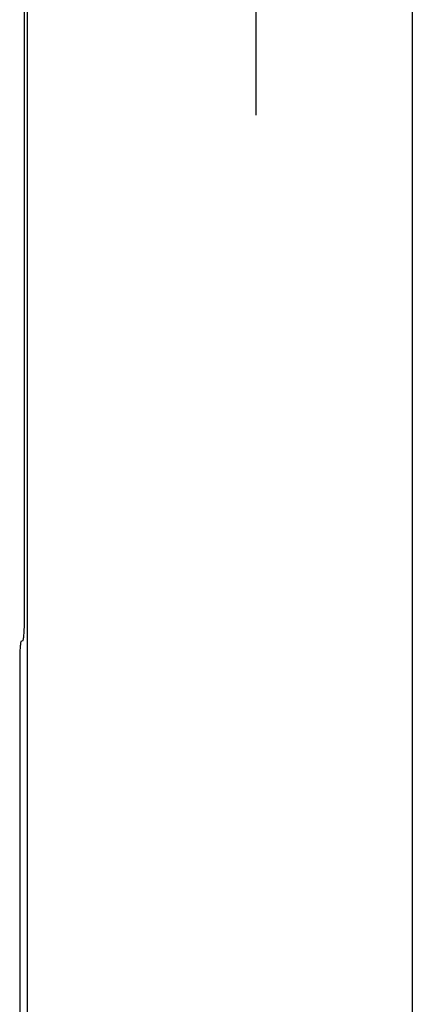
# Model space of a CAD drawing. Units: inches. Extents: x -117 to 126, y -73 to 84.
# Drawn here: x -11 to -10, y -17 to -14 of the extents above; entities that cross this region are included whole.
import ezdxf

# ---------------------------------------------------------------- set-up
doc = ezdxf.new("R2010")
doc.units = ezdxf.units.IN
doc.header["$MEASUREMENT"] = 0
for name, pattern in [('AI-Linetype-2456', [27.777778, 13.888889, -13.888889]), ('AI-Linetype-2459', [27.777778, 13.888889, -13.888889]), ('AI-Linetype-2461', [27.777778, 13.888889, -13.888889]), ('AI-Linetype-2553', [27.777778, 13.888889, -13.888889]), ('AI-Linetype-2683', [27.777778, 13.888889, -13.888889]), ('AI-Linetype-5035', [27.777778, 13.888889, -13.888889]), ('AI-Linetype-5039', [27.777778, 13.888889, -13.888889]), ('AI-Linetype-6716', [68.428658, 13.888889, -8.920664, 13.888889, -8.920664, 13.888889, -8.920664])]:
    doc.linetypes.add(name, pattern=pattern)
doc.layers.add('AVAILABLE_DOOR_SPACE', color=7, linetype='Continuous')
doc.layers.add('DEFAULT_2', color=7, linetype='Continuous')

# ---------------------------------------------------------------- blocks, each defined once
blk = doc.blocks.new('block 5867')
at = {"layer": 'DEFAULT_2', "color": 253, "linetype": 'AI-Linetype-2456', "lineweight": 25}
blk.add_lwpolyline([(-11.2379, -15.8906), (-11.2379, -16.8037)], dxfattribs=at)
blk = doc.blocks.new('block 5870')
at = {"layer": 'DEFAULT_2', "color": 253, "linetype": 'AI-Linetype-2459', "lineweight": 25}
blk.add_lwpolyline([(-11.2265, -15.7992), (-11.2265, -11.8472)], dxfattribs=at)
blk = doc.blocks.new('block 5872')
at = {"layer": 'DEFAULT_2', "color": 253, "linetype": 'AI-Linetype-2461', "lineweight": 25}
blk.add_lwpolyline([(-11.2195, -20.8561), (-11.2195, -11.8472)], dxfattribs=at)
blk = doc.blocks.new('block 5964')
at = {"layer": 'DEFAULT_2', "color": 253, "linetype": 'AI-Linetype-2553', "lineweight": 25}
blk.add_lwpolyline([(-10.296, 45.3508), (-10.296, -23.7532)], dxfattribs=at)
blk = doc.blocks.new('block 6094')
at = {"layer": 'DEFAULT_2', "color": 253, "linetype": 'AI-Linetype-2683', "lineweight": 25}
blk.add_lwpolyline([(-11.2341, -15.8456), (-11.2303, -15.8441)], dxfattribs=at)
blk = doc.blocks.new('block 8446')
at = {"layer": 'DEFAULT_2', "color": 253, "linetype": 'AI-Linetype-5035', "lineweight": 25}
blk.add_open_spline([(-11.2303, -15.8441), (-11.2282, -15.8433), (-11.2265, -15.8234), (-11.2265, -15.7992)], degree=3, dxfattribs=at)
blk = doc.blocks.new('block 8450')
at = {"layer": 'DEFAULT_2', "color": 253, "linetype": 'AI-Linetype-5039', "lineweight": 25}
blk.add_open_spline([(-11.2341, -15.8456), (-11.2362, -15.8465), (-11.2379, -15.8664), (-11.2379, -15.8906)], degree=3, dxfattribs=at)
blk = doc.blocks.new('block 10127')
at = {"layer": 'AVAILABLE_DOOR_SPACE', "color": 4, "linetype": 'AI-Linetype-6716', "lineweight": 25}
blk.add_lwpolyline([(-10.671, 44.9238), (-10.671, -23.3262)], dxfattribs=at)

msp = doc.modelspace()

# ---------------------------------------------------------------- block references
at = {"layer": 'AVAILABLE_DOOR_SPACE'}
msp.add_blockref('block 10127', (0, 0), dxfattribs=at)
at = {"layer": 'DEFAULT_2'}
for name in ['block 5964', 'block 5870', 'block 5872', 'block 8446', 'block 8450', 'block 6094', 'block 5867']:
    msp.add_blockref(name, (0, 0), dxfattribs=at)

doc.saveas('drawing.dxf')
